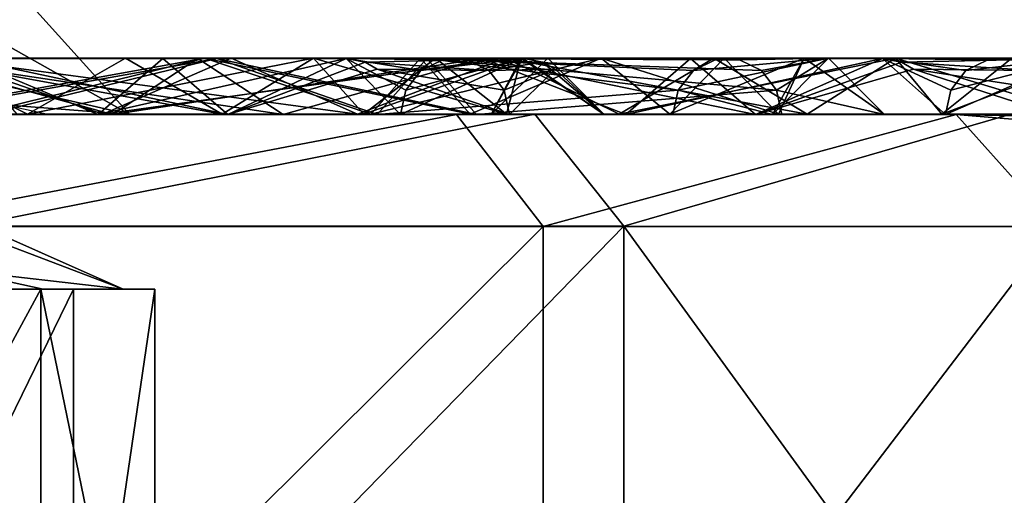
# Model space of a CAD drawing. Extents: x -37.5 to 59.2, y 0 to 87.8.
# Drawn here: x 24.3 to 33.1, y 57.1 to 61.3 of the extents above; entities that cross this region are included whole.
import ezdxf

# ---------------------------------------------------------------- set-up
doc = ezdxf.new("R2010")
doc.units = 0
doc.header["$MEASUREMENT"] = 0

msp = doc.modelspace()

# ---------------------------------------------------------------- linework, layer by layer
for points in [[(25.273436, 60.501026, -0.556051), (24.268158, 60.501373, -7.078373), (23.313316, 61.605358, -6.799929)], [(24.278982, 61.605026, -0.534165), (25.273436, 60.501026, -0.556051), (23.313316, 61.605358, -6.799929)], [(23.834663, 60.831299, 5.82775), (25.273436, 60.501026, -0.556051), (24.278982, 61.605026, -0.534165)], [(23.597401, 61.002399, -24.47879), (18.978619, 60.502384, -27.606483), (25.03393, 60.502304, -22.262222)], [(23.305878, 60.999462, 24.758234), (25.118095, 60.499668, 22.168934), (19.083055, 60.499111, 27.535763)], [(23.351917, 61.001957, -17.196655), (19.70438, 60.501995, -20.591843), (24.362625, 60.501835, -14.790081)], [(23.801607, 60.999966, 16.570385), (24.990612, 60.500164, 13.70424), (20.592361, 60.499638, 19.70528)], [(23.305878, 60.999462, 24.758234), (21.09416, 60.499207, 27.302523), (26.640408, 60.499741, 21.924276)], [(23.597401, 61.002399, -24.47879), (27.30154, 60.502323, -21.093376), (21.923141, 60.502445, -26.639862)], [(23.351917, 61.001957, -17.196655), (26.095913, 60.501842, -13.758467), (22.044754, 60.502029, -19.603998)], [(23.801607, 60.999966, 16.570385), (22.118948, 60.499706, 19.521893), (26.14785, 60.500214, 13.661358)], [(25.940628, 61.002098, -17.871054), (23.539261, 61.002186, -20.933111), (23.165684, 60.502132, -20.600836)], [(25.940628, 61.002098, -17.871054), (23.165684, 60.502132, -20.600836), (27.422762, 60.501934, -14.458082)], [(26.04845, 60.999989, 17.715523), (27.477383, 60.500225, 14.356026), (23.243553, 60.499691, 20.514528)], [(23.618355, 60.999706, 20.845547), (26.04845, 60.999989, 17.715523), (23.243553, 60.499691, 20.514528)], [(23.305878, 60.999462, 24.758234), (26.640408, 60.499741, 21.924276), (25.879425, 60.999722, 22.054184)], [(23.305878, 60.999462, 24.758234), (25.879425, 60.999722, 22.054184), (25.118095, 60.499668, 22.168934)], [(25.23612, 61.001858, -14.288946), (26.095913, 60.501842, -13.758467), (23.351917, 61.001957, -17.196655)], [(25.23612, 61.001858, -14.288946), (23.351917, 61.001957, -17.196655), (24.362625, 60.501835, -14.790081)], [(25.940628, 61.002098, -17.871054), (23.913002, 60.502201, -21.265387), (23.539261, 61.002186, -20.933111)], [(26.17654, 61.002335, -21.69879), (23.597401, 61.002399, -24.47879), (25.03393, 60.502304, -22.262222)], [(26.17654, 61.002335, -21.69879), (27.30154, 60.502323, -21.093376), (23.597401, 61.002399, -24.47879)], [(23.618355, 60.999706, 20.845547), (23.993395, 60.499683, 21.176277), (26.04845, 60.999989, 17.715523)], [(23.801607, 60.999966, 16.570385), (26.14785, 60.500214, 13.661358), (25.568481, 61.000206, 13.687216)], [(23.801607, 60.999966, 16.570385), (25.568481, 61.000206, 13.687216), (24.990612, 60.500164, 13.70424)], [(25.940628, 61.002098, -17.871054), (28.307352, 60.501999, -14.924453), (23.913002, 60.502201, -21.265387)], [(26.04845, 60.999989, 17.715523), (23.993395, 60.499683, 21.176277), (28.363712, 60.500233, 14.819098)], [(26.911423, 61.001717, -10.808031), (25.23612, 61.001858, -14.288946), (24.362625, 60.501835, -14.790081)], [(26.911423, 61.001717, -10.808031), (24.362625, 60.501835, -14.790081), (27.360668, 60.501549, -7.980442)], [(27.20158, 61.000488, 10.05759), (27.685722, 60.500683, 6.769346), (24.990612, 60.500164, 13.70424)], [(25.568481, 61.000206, 13.687216), (27.20158, 61.000488, 10.05759), (24.990612, 60.500164, 13.70424)], [(28.624964, 61.002232, -18.348293), (26.17654, 61.002335, -21.69879), (25.03393, 60.502304, -22.262222)], [(28.624964, 61.002232, -18.348293), (25.03393, 60.502304, -22.262222), (29.634298, 60.50209, -15.624043)], [(28.417877, 61.000023, 18.6696), (29.693342, 60.500244, 15.51379), (25.118095, 60.499668, 22.168934)], [(25.879425, 60.999722, 22.054184), (28.417877, 61.000023, 18.6696), (25.118095, 60.499668, 22.168934)], [(26.911423, 61.001717, -10.808031), (26.095913, 60.501842, -13.758467), (25.23612, 61.001858, -14.288946)], [(25.568481, 61.000206, 13.687216), (26.14785, 60.500214, 13.661358), (27.20158, 61.000488, 10.05759)], [(25.879425, 60.999722, 22.054184), (26.640408, 60.499741, 21.924276), (28.417877, 61.000023, 18.6696)], [(27.865084, 61.001984, -14.69129), (28.307352, 60.501999, -14.924453), (25.940628, 61.002098, -17.871054)], [(27.865084, 61.001984, -14.69129), (25.940628, 61.002098, -17.871054), (27.422762, 60.501934, -14.458082)], [(26.04845, 60.999989, 17.715523), (28.363712, 60.500233, 14.819098), (27.920359, 61.000248, 14.587999)], [(26.04845, 60.999989, 17.715523), (27.920359, 61.000248, 14.587999), (27.477383, 60.500225, 14.356026)], [(26.911423, 61.001717, -10.808031), (28.630438, 60.501545, -7.113326), (26.095913, 60.501842, -13.758467)], [(27.20158, 61.000488, 10.05759), (26.14785, 60.500214, 13.661358), (27.370016, 60.967091, 10.119877)], [(28.624964, 61.002232, -18.348293), (27.30154, 60.502323, -21.093376), (26.17654, 61.002335, -21.69879)], [(28.417877, 61.000023, 18.6696), (26.640408, 60.499741, 21.924276), (30.85084, 60.500294, 15.446674)], [(27.999491, 61.001564, -7.55491), (28.630438, 60.501545, -7.113326), (26.911423, 61.001717, -10.808031)], [(27.999491, 61.001564, -7.55491), (26.911423, 61.001717, -10.808031), (27.360668, 60.501549, -7.980442)], [(27.20158, 61.000488, 10.05759), (28.279524, 60.988216, 6.914554), (28.063286, 60.988213, 6.861682)], [(27.20158, 61.000488, 10.05759), (28.063286, 60.988213, 6.861682), (27.868616, 60.891602, 6.81408)], [(27.20158, 61.000488, 10.05759), (27.868616, 60.891602, 6.81408), (27.733793, 60.717594, 6.781108)], [(27.20158, 61.000488, 10.05759), (27.733793, 60.717594, 6.781108), (27.685722, 60.500683, 6.769346)], [(27.20158, 61.000488, 10.05759), (27.370016, 60.967091, 10.119877), (28.279524, 60.988216, 6.914554)], [(28.624964, 61.002232, -18.348293), (31.31093, 60.50209, -14.489126), (27.30154, 60.502323, -21.093376)], [(28.761566, 61.001366, -3.718295), (27.999491, 61.001564, -7.55491), (27.360668, 60.501549, -7.980442)], [(28.761566, 61.001366, -3.718295), (27.360668, 60.501549, -7.980442), (28.494125, 60.501156, -0.626862)], [(29.475723, 61.001835, -11.11222), (27.865084, 61.001984, -14.69129), (27.422762, 60.501934, -14.458082)], [(29.475723, 61.001835, -11.11222), (27.422762, 60.501934, -14.458082), (30.086143, 60.501625, -7.475058)], [(27.920359, 61.000248, 14.587999), (30.162365, 60.717651, 7.37491), (27.477383, 60.500225, 14.356026)], [(28.773252, 61.000931, 3.628673), (28.494125, 60.501156, -0.626862), (27.685722, 60.500683, 6.769346)], [(28.773252, 61.000931, 3.628673), (27.685722, 60.500683, 6.769346), (27.733793, 60.717594, 6.781108)], [(28.773252, 61.000931, 3.628673), (27.733793, 60.717594, 6.781108), (27.868616, 60.891602, 6.81408)], [(29.475723, 61.001835, -11.11222), (28.307352, 60.501999, -14.924453), (27.865084, 61.001984, -14.69129)], [(28.773252, 61.000931, 3.628673), (27.868616, 60.891602, 6.81408), (28.063286, 60.988213, 6.861682)], [(27.920359, 61.000248, 14.587999), (31.037622, 60.717674, 7.588917), (30.902779, 60.891678, 7.555954)], [(27.920359, 61.000248, 14.587999), (30.902779, 60.891678, 7.555954), (30.708097, 60.988277, 7.508357)], [(27.920359, 61.000248, 14.587999), (30.708097, 60.988277, 7.508357), (30.491858, 60.98827, 7.455484)], [(27.920359, 61.000248, 14.587999), (30.491858, 60.98827, 7.455484), (30.297188, 60.891663, 7.407883)], [(27.920359, 61.000248, 14.587999), (30.297188, 60.891663, 7.407883), (30.162365, 60.717651, 7.37491)], [(27.920359, 61.000248, 14.587999), (28.363712, 60.500233, 14.819098), (31.037622, 60.717674, 7.588917)], [(28.761566, 61.001366, -3.718295), (28.630438, 60.501545, -7.113326), (27.999491, 61.001564, -7.55491)], [(28.773252, 61.000931, 3.628673), (28.063286, 60.988213, 6.861682), (28.279524, 60.988216, 6.914554)], [(28.773252, 61.000931, 3.628673), (28.279524, 60.988216, 6.914554), (28.951424, 60.967537, 3.651133)], [(29.475723, 61.001835, -11.11222), (31.056704, 60.501678, -7.716156), (28.307352, 60.501999, -14.924453)], [(28.417877, 61.000023, 18.6696), (30.85084, 60.500294, 15.446674), (30.271389, 61.000286, 15.48425)], [(28.417877, 61.000023, 18.6696), (30.271389, 61.000286, 15.48425), (29.693342, 60.500244, 15.51379)], [(28.998945, 61.001175, -0.345073), (28.761566, 61.001366, -3.718295), (28.494125, 60.501156, -0.626862)], [(28.773252, 61.000931, 3.628673), (28.998945, 61.001175, -0.345073), (28.494125, 60.501156, -0.626862)], [(30.479359, 61.00211, -15.068504), (28.624964, 61.002232, -18.348293), (29.634298, 60.50209, -15.624043)], [(30.479359, 61.00211, -15.068504), (31.31093, 60.50209, -14.489126), (28.624964, 61.002232, -18.348293)], [(28.761566, 61.001366, -3.718295), (29.501034, 60.50116, -0.05483), (28.630438, 60.501545, -7.113326)], [(28.998945, 61.001175, -0.345073), (29.501034, 60.50116, -0.05483), (28.761566, 61.001366, -3.718295)], [(28.773252, 61.000931, 3.628673), (29.501034, 60.50116, -0.05483), (28.998945, 61.001175, -0.345073)], [(28.773252, 61.000931, 3.628673), (28.951424, 60.967537, 3.651133), (29.501034, 60.50116, -0.05483)], [(30.571377, 61.001671, -7.595752), (31.056704, 60.501678, -7.716156), (29.475723, 61.001835, -11.11222)], [(30.571377, 61.001671, -7.595752), (29.475723, 61.001835, -11.11222), (30.086143, 60.501625, -7.475058)], [(32.099308, 61.001945, -11.211252), (30.479359, 61.00211, -15.068504), (29.634298, 60.50209, -15.624043)], [(32.099308, 61.001945, -11.211252), (29.634298, 60.50209, -15.624043), (32.512505, 60.501755, -8.077864)], [(31.982271, 61.000587, 11.543175), (32.542866, 60.500805, 7.95695), (29.693342, 60.500244, 15.51379)], [(30.271389, 61.000286, 15.48425), (31.982271, 61.000587, 11.543175), (29.693342, 60.500244, 15.51379)], [(31.283272, 61.001465, -3.69749), (30.571377, 61.001671, -7.595752), (30.086143, 60.501625, -7.475058)], [(31.283272, 61.001465, -3.69749), (30.086143, 60.501625, -7.475058), (31.00108, 60.501221, -0.057647)], [(31.501102, 61.001259, -0.059011), (31.00108, 60.501221, -0.057647), (30.162365, 60.717651, 7.37491)], [(31.501102, 61.001259, -0.059011), (30.162365, 60.717651, 7.37491), (30.297188, 60.891663, 7.407883)], [(30.271389, 61.000286, 15.48425), (30.85084, 60.500294, 15.446674), (31.982271, 61.000587, 11.543175)], [(31.501102, 61.001259, -0.059011), (30.297188, 60.891663, 7.407883), (30.491858, 60.98827, 7.455484)], [(32.099308, 61.001945, -11.211252), (31.31093, 60.50209, -14.489126), (30.479359, 61.00211, -15.068504)], [(31.501102, 61.001259, -0.059011), (30.491858, 60.98827, 7.455484), (30.708097, 60.988277, 7.508357)], [(31.283272, 61.001465, -3.69749), (31.056704, 60.501678, -7.716156), (30.571377, 61.001671, -7.595752)], [(31.501102, 61.001259, -0.059011), (30.708097, 60.988277, 7.508357), (30.902779, 60.891678, 7.555954)], [(31.982271, 61.000587, 11.543175), (30.85084, 60.500294, 15.446674), (32.151237, 60.96719, 11.604149)], [(31.501102, 61.001259, -0.059011), (30.902779, 60.891678, 7.555954), (31.037622, 60.717674, 7.588917)], [(31.501102, 61.001259, -0.059011), (31.283272, 61.001465, -3.69749), (31.00108, 60.501221, -0.057647)], [(31.501102, 61.001259, -0.059011), (31.037622, 60.717674, 7.588917), (32.001072, 60.501259, -0.059501)], [(31.283272, 61.001465, -3.69749), (32.001072, 60.501259, -0.059501), (31.056704, 60.501678, -7.716156)], [(31.501102, 61.001259, -0.059011), (32.001072, 60.501259, -0.059501), (31.283272, 61.001465, -3.69749)], [(32.099308, 61.001945, -11.211252), (33.750217, 60.501751, -7.158361), (31.31093, 60.50209, -14.489126)], [(31.982271, 61.000587, 11.543175), (33.136669, 60.988335, 8.102159), (32.920425, 60.988331, 8.049286)], [(31.982271, 61.000587, 11.543175), (32.920425, 60.988331, 8.049286), (32.725761, 60.891724, 8.001685)], [(31.982271, 61.000587, 11.543175), (32.725761, 60.891724, 8.001685), (32.590939, 60.717712, 7.968713)], [(31.982271, 61.000587, 11.543175), (32.590939, 60.717712, 7.968713), (32.542866, 60.500805, 7.95695)], [(31.982271, 61.000587, 11.543175), (32.151237, 60.96719, 11.604149), (33.136669, 60.988335, 8.102159)], [(33.135002, 61.00177, -7.624716), (33.750217, 60.501751, -7.158361), (32.099308, 61.001945, -11.211252)], [(33.135002, 61.00177, -7.624716), (32.099308, 61.001945, -11.211252), (32.512505, 60.501755, -8.077864)], [(33.825588, 61.001549, -3.450613), (33.135002, 61.00177, -7.624716), (32.512505, 60.501755, -8.077864)], [(33.825588, 61.001549, -3.450613), (32.512505, 60.501755, -8.077864), (33.501217, 60.501316, -0.062295)], [(33.700043, 61.001072, 4.516635), (33.501217, 60.501316, -0.062295), (32.542866, 60.500805, 7.95695)], [(33.700043, 61.001072, 4.516635), (32.542866, 60.500805, 7.95695), (32.590939, 60.717712, 7.968713)], [(33.700043, 61.001072, 4.516635), (32.590939, 60.717712, 7.968713), (32.725761, 60.891724, 8.001685)], [(33.700043, 61.001072, 4.516635), (32.725761, 60.891724, 8.001685), (32.920425, 60.988331, 8.049286)], [(33.700043, 61.001072, 4.516635), (32.920425, 60.988331, 8.049286), (33.136669, 60.988335, 8.102159)], [(27.370016, 60.967091, 10.119877), (26.14785, 60.500214, 13.661358), (27.47736, 60.904888, 10.159607)], [(27.370016, 60.967091, 10.119877), (28.474205, 60.891617, 6.962151), (28.279524, 60.988216, 6.914554)], [(27.370016, 60.967091, 10.119877), (27.47736, 60.904888, 10.159607), (28.474205, 60.891617, 6.962151)], [(28.951424, 60.967537, 3.651133), (28.279524, 60.988216, 6.914554), (28.474205, 60.891617, 6.962151)], [(28.951424, 60.967537, 3.651133), (28.474205, 60.891617, 6.962151), (29.064991, 60.905338, 3.665411)], [(28.951424, 60.967537, 3.651133), (29.064991, 60.905338, 3.665411), (29.501034, 60.50116, -0.05483)], [(32.151237, 60.96719, 11.604149), (30.85084, 60.500294, 15.446674), (32.25882, 60.904987, 11.642908)], [(32.151237, 60.96719, 11.604149), (33.331348, 60.891739, 8.149755), (33.136669, 60.988335, 8.102159)], [(32.151237, 60.96719, 11.604149), (32.25882, 60.904987, 11.642908), (33.331348, 60.891739, 8.149755)], [(23.834663, 60.831299, 5.82775), (24.16147, 60.586998, 5.907646), (25.273436, 60.501026, -0.556051)], [(27.47736, 60.904888, 10.159607), (26.14785, 60.500214, 13.661358), (28.657152, 60.50071, 7.006866)], [(27.47736, 60.904888, 10.159607), (28.657152, 60.50071, 7.006866), (28.609051, 60.717613, 6.995115)], [(27.47736, 60.904888, 10.159607), (28.609051, 60.717613, 6.995115), (28.474205, 60.891617, 6.962151)], [(29.064991, 60.905338, 3.665411), (28.474205, 60.891617, 6.962151), (28.609051, 60.717613, 6.995115)], [(29.064991, 60.905338, 3.665411), (28.609051, 60.717613, 6.995115), (28.657152, 60.50071, 7.006866)], [(29.064991, 60.905338, 3.665411), (28.657152, 60.50071, 7.006866), (29.501034, 60.50116, -0.05483)], [(32.25882, 60.904987, 11.642908), (30.85084, 60.500294, 15.446674), (33.514297, 60.500828, 8.194471)], [(32.25882, 60.904987, 11.642908), (33.514297, 60.500828, 8.194471), (33.466194, 60.717735, 8.182719)], [(32.25882, 60.904987, 11.642908), (33.466194, 60.717735, 8.182719), (33.331348, 60.891739, 8.149755)], [(27.477383, 60.500225, 14.356026), (30.162365, 60.717651, 7.37491), (30.114296, 60.500744, 7.363148)], [(28.363712, 60.500233, 14.819098), (31.085724, 60.500767, 7.600669), (31.037622, 60.717674, 7.588917)], [(30.114296, 60.500744, 7.363148), (30.162365, 60.717651, 7.37491), (31.00108, 60.501221, -0.057647)], [(31.037622, 60.717674, 7.588917), (31.085724, 60.500767, 7.600669), (32.001072, 60.501259, -0.059501)], [(24.16147, 60.586998, 5.907646), (24.556459, 60.500607, 6.00422), (25.273436, 60.501026, -0.556051)], [(18.978619, 60.502384, -27.606483), (23.913002, 60.502201, -21.265387), (25.03393, 60.502304, -22.262222)], [(19.083055, 60.499111, 27.535763), (25.118095, 60.499668, 22.168934), (23.993395, 60.499683, 21.176277)], [(21.608963, 60.501629, -13.118385), (24.362625, 60.501835, -14.790081), (19.70438, 60.501995, -20.591843)], [(20.592361, 60.499638, 19.70528), (24.990612, 60.500164, 13.70424), (22.165903, 60.500149, 12.15529)], [(21.09416, 60.499207, 27.302523), (28.184832, 60.499725, 23.195293), (26.640408, 60.499741, 21.924276)], [(21.09416, 60.499207, 27.302523), (22.316944, 60.499157, 28.885284), (28.184832, 60.499725, 23.195293)], [(24.268158, 60.501373, -7.078373), (24.362625, 60.501835, -14.790081), (21.608963, 60.501629, -13.118385)], [(21.923141, 60.502445, -26.639862), (27.30154, 60.502323, -21.093376), (23.194094, 60.502586, -28.184254)], [(22.044754, 60.502029, -19.603998), (27.422762, 60.501934, -14.458082), (23.165684, 60.502132, -20.600836)], [(22.044754, 60.502029, -19.603998), (26.095913, 60.501842, -13.758467), (27.422762, 60.501934, -14.458082)], [(22.118948, 60.499706, 19.521893), (23.243553, 60.499691, 20.514528), (27.477383, 60.500225, 14.356026)], [(22.118948, 60.499706, 19.521893), (27.477383, 60.500225, 14.356026), (26.14785, 60.500214, 13.661358)], [(22.165903, 60.500149, 12.15529), (24.990612, 60.500164, 13.70424), (27.685722, 60.500683, 6.769346)], [(22.165903, 60.500149, 12.15529), (27.685722, 60.500683, 6.769346), (24.556459, 60.500607, 6.00422)], [(22.316944, 60.499157, 28.885284), (22.928501, 59.4991, 29.676661), (28.184832, 60.499725, 23.195293)], [(22.928501, 59.4991, 29.676661), (28.957041, 59.499683, 23.830658), (28.184832, 60.499725, 23.195293)], [(28.884243, 60.50246, -22.316113), (23.829517, 59.502621, -28.956404), (23.194094, 60.502586, -28.184254)], [(27.30154, 60.502323, -21.093376), (28.884243, 60.50246, -22.316113), (23.194094, 60.502586, -28.184254)], [(28.884243, 60.50246, -22.316113), (29.675682, 59.502491, -22.927605), (23.829517, 59.502621, -28.956404)], [(23.913002, 60.502201, -21.265387), (28.307352, 60.501999, -14.924453), (25.03393, 60.502304, -22.262222)], [(23.993395, 60.499683, 21.176277), (25.118095, 60.499668, 22.168934), (29.693342, 60.500244, 15.51379)], [(23.993395, 60.499683, 21.176277), (29.693342, 60.500244, 15.51379), (28.363712, 60.500233, 14.819098)], [(24.268158, 60.501373, -7.078373), (27.360668, 60.501549, -7.980442), (24.362625, 60.501835, -14.790081)], [(24.268158, 60.501373, -7.078373), (28.494125, 60.501156, -0.626862), (27.360668, 60.501549, -7.980442)], [(25.273436, 60.501026, -0.556051), (28.494125, 60.501156, -0.626862), (24.268158, 60.501373, -7.078373)], [(24.556459, 60.500607, 6.00422), (27.685722, 60.500683, 6.769346), (28.494125, 60.501156, -0.626862)], [(24.556459, 60.500607, 6.00422), (28.494125, 60.501156, -0.626862), (25.273436, 60.501026, -0.556051)], [(28.307352, 60.501999, -14.924453), (29.634298, 60.50209, -15.624043), (25.03393, 60.502304, -22.262222)], [(28.630438, 60.501545, -7.113326), (27.422762, 60.501934, -14.458082), (26.095913, 60.501842, -13.758467)], [(26.14785, 60.500214, 13.661358), (27.477383, 60.500225, 14.356026), (30.114296, 60.500744, 7.363148)], [(26.14785, 60.500214, 13.661358), (30.114296, 60.500744, 7.363148), (28.657152, 60.50071, 7.006866)], [(26.640408, 60.499741, 21.924276), (28.184832, 60.499725, 23.195293), (32.639351, 60.500309, 16.342102)], [(26.640408, 60.499741, 21.924276), (32.639351, 60.500309, 16.342102), (30.85084, 60.500294, 15.446674)], [(27.30154, 60.502323, -21.093376), (31.31093, 60.50209, -14.489126), (28.884243, 60.50246, -22.316113)], [(28.630438, 60.501545, -7.113326), (30.086143, 60.501625, -7.475058), (27.422762, 60.501934, -14.458082)], [(28.184832, 60.499725, 23.195293), (28.957041, 59.499683, 23.830658), (32.639351, 60.500309, 16.342102)], [(31.056704, 60.501678, -7.716156), (29.634298, 60.50209, -15.624043), (28.307352, 60.501999, -14.924453)], [(28.363712, 60.500233, 14.819098), (29.693342, 60.500244, 15.51379), (31.085724, 60.500767, 7.600669)], [(29.501034, 60.50116, -0.05483), (30.086143, 60.501625, -7.475058), (28.630438, 60.501545, -7.113326)], [(28.657152, 60.50071, 7.006866), (30.114296, 60.500744, 7.363148), (29.501034, 60.50116, -0.05483)], [(33.125999, 60.502213, -15.32911), (29.675682, 59.502491, -22.927605), (28.884243, 60.50246, -22.316113)], [(31.31093, 60.50209, -14.489126), (33.125999, 60.502213, -15.32911), (28.884243, 60.50246, -22.316113)], [(28.957041, 59.499683, 23.830658), (33.533623, 59.500282, 16.78978), (32.639351, 60.500309, 16.342102)], [(29.501034, 60.50116, -0.05483), (31.00108, 60.501221, -0.057647), (30.086143, 60.501625, -7.475058)], [(30.114296, 60.500744, 7.363148), (31.00108, 60.501221, -0.057647), (29.501034, 60.50116, -0.05483)], [(31.056704, 60.501678, -7.716156), (32.512505, 60.501755, -8.077864), (29.634298, 60.50209, -15.624043)], [(33.125999, 60.502213, -15.32911), (34.033699, 59.502235, -15.749102), (29.675682, 59.502491, -22.927605)], [(29.693342, 60.500244, 15.51379), (32.542866, 60.500805, 7.95695), (31.085724, 60.500767, 7.600669)], [(30.85084, 60.500294, 15.446674), (32.639351, 60.500309, 16.342102), (35.457153, 60.500877, 8.669513)], [(30.85084, 60.500294, 15.446674), (35.457153, 60.500877, 8.669513), (33.514297, 60.500828, 8.194471)], [(32.001072, 60.501259, -0.059501), (32.512505, 60.501755, -8.077864), (31.056704, 60.501678, -7.716156)], [(31.085724, 60.500767, 7.600669), (32.542866, 60.500805, 7.95695), (33.501217, 60.501316, -0.062295)], [(31.085724, 60.500767, 7.600669), (33.501217, 60.501316, -0.062295), (32.001072, 60.501259, -0.059501)], [(33.750217, 60.501751, -7.158361), (33.125999, 60.502213, -15.32911), (31.31093, 60.50209, -14.489126)], [(32.001072, 60.501259, -0.059501), (33.501217, 60.501316, -0.062295), (32.512505, 60.501755, -8.077864)], [(32.639351, 60.500309, 16.342102), (35.828926, 60.424782, 8.76041), (35.457153, 60.500877, 8.669513)], [(32.639351, 60.500309, 16.342102), (36.14407, 60.207981, 8.837458), (35.828926, 60.424782, 8.76041)], [(32.639351, 60.500309, 16.342102), (33.533623, 59.500282, 16.78978), (36.14407, 60.207981, 8.837458)], [(23.478367, 59.602493, -3.480299), (24.212074, 58.941315, -7.062087), (25.214949, 58.940964, -0.554766)], [(23.729298, 59.602329, -0.522151), (23.478367, 59.602493, -3.480299), (25.214949, 58.940964, -0.554766)], [(23.729298, 59.602329, -0.522151), (25.214949, 58.940964, -0.554766), (23.709661, 59.113335, 5.797116)], [(22.928904, 53.498878, 29.676517), (28.957041, 59.499683, 23.830658), (22.928501, 59.4991, 29.676661)], [(22.928904, 53.498878, 29.676517), (28.957443, 53.499466, 23.830515), (28.957041, 59.499683, 23.830658)], [(23.829918, 53.502399, -28.956549), (23.829517, 59.502621, -28.956404), (29.675682, 59.502491, -22.927605)], [(29.676085, 53.50227, -22.92775), (23.829918, 53.502399, -28.956549), (29.675682, 59.502491, -22.927605)], [(28.957443, 53.499466, 23.830515), (33.533623, 59.500282, 16.78978), (28.957041, 59.499683, 23.830658)], [(28.957443, 53.499466, 23.830515), (33.534023, 53.500061, 16.789637), (33.533623, 59.500282, 16.78978)], [(34.034103, 53.502014, -15.749245), (29.675682, 59.502491, -22.927605), (34.033699, 59.502235, -15.749102)], [(34.034103, 53.502014, -15.749245), (29.676085, 53.50227, -22.92775), (29.675682, 59.502491, -22.927605)], [(22.114637, 58.94009, 12.127043), (23.709661, 59.113335, 5.797116), (24.49964, 58.940548, 5.990264)], [(24.49964, 58.940548, 5.990264), (23.709661, 59.113335, 5.797116), (25.214949, 58.940964, -0.554766)], [(21.798264, 58.941586, -13.23328), (24.480677, 58.941326, -7.140439), (21.559017, 58.941566, -13.088038)], [(21.559017, 58.941566, -13.088038), (24.480677, 58.941326, -7.140439), (24.212074, 58.941315, -7.062087)], [(24.480677, 58.941326, -7.140439), (21.798264, 58.941586, -13.23328), (21.798595, 54.001404, -13.233398)], [(24.481009, 54.001148, -7.140558), (24.480677, 58.941326, -7.140439), (21.798595, 54.001404, -13.233398)], [(24.49964, 58.940548, 5.990264), (22.360092, 58.94009, 12.261697), (22.114637, 58.94009, 12.127043)], [(24.49964, 58.940548, 5.990264), (24.771542, 58.940556, 6.056746), (22.360092, 58.94009, 12.261697)], [(22.360422, 53.999912, 12.261578), (22.360092, 58.94009, 12.261697), (24.771542, 58.940556, 6.056746)], [(22.360422, 53.999912, 12.261578), (24.771542, 58.940556, 6.056746), (24.771873, 54.000374, 6.056627)], [(24.212074, 58.941315, -7.062087), (24.480677, 58.941326, -7.140439), (25.494839, 58.940975, -0.560969)], [(24.212074, 58.941315, -7.062087), (25.494839, 58.940975, -0.560969), (25.214949, 58.940964, -0.554766)], [(25.495171, 54.000797, -0.561088), (25.494839, 58.940975, -0.560969), (24.480677, 58.941326, -7.140439)], [(25.495171, 54.000797, -0.561088), (24.480677, 58.941326, -7.140439), (24.481009, 54.001148, -7.140558)], [(25.214949, 58.940964, -0.554766), (24.771542, 58.940556, 6.056746), (24.49964, 58.940548, 5.990264)], [(25.214949, 58.940964, -0.554766), (25.494839, 58.940975, -0.560969), (24.771542, 58.940556, 6.056746)], [(24.771873, 54.000374, 6.056627), (24.771542, 58.940556, 6.056746), (25.494839, 58.940975, -0.560969)], [(24.771873, 54.000374, 6.056627), (25.494839, 58.940975, -0.560969), (25.495171, 54.000797, -0.561088)]]:
    msp.add_3dface(points)

doc.saveas('drawing.dxf')
